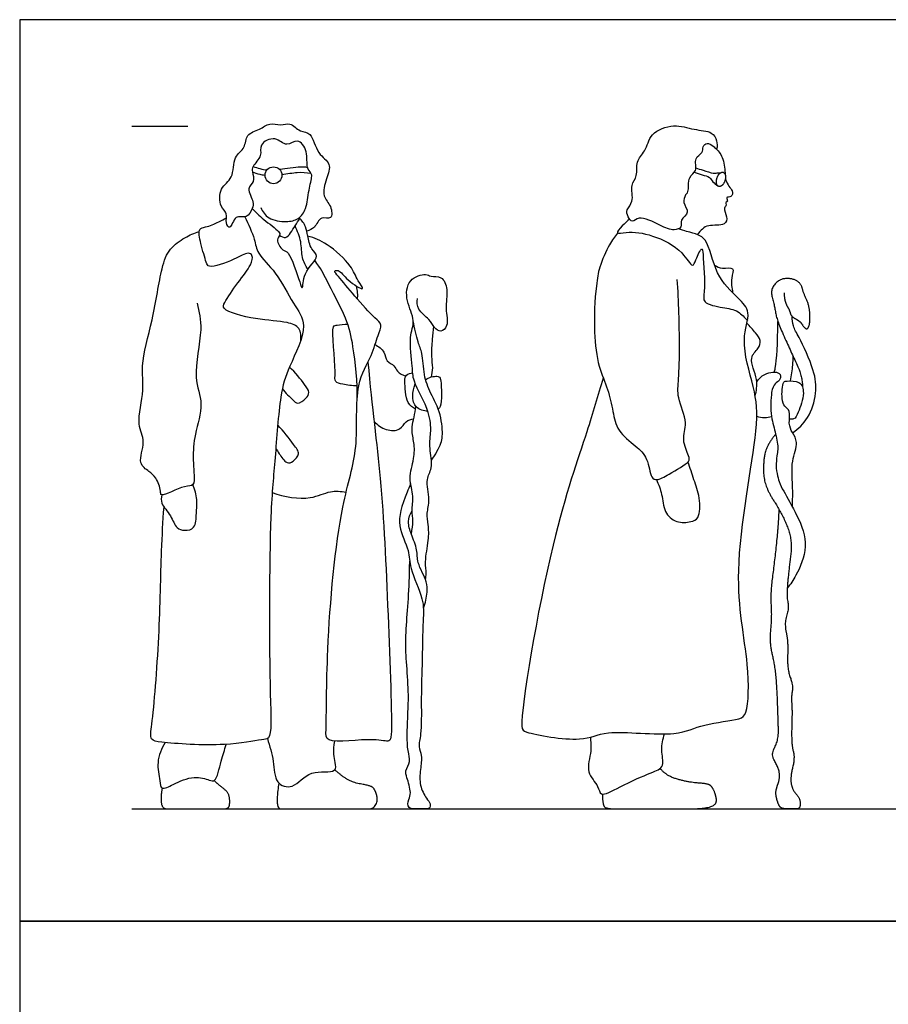
# Model space of a CAD drawing. Units: feet. Extents: x 0 to 18.6, y -2.2 to 16.1.
# Drawn here: x 0 to 7.7, y 7.3 to 16.1 of the extents above; entities that cross this region are included whole.
import ezdxf

# ---------------------------------------------------------------- set-up
doc = ezdxf.new("R2010")
doc.units = ezdxf.units.FT
doc.header["$MEASUREMENT"] = 0
for name, color, linetype, true_color in [('AG-DIAGRAM', 7, 'Continuous', 0xfecc66), ('AG-GUIDES', 7, 'Continuous', 0xcccccc), ('AG-POP-CULTURE', 7, 'Continuous', 0x66ccff), ('X-VPRT', 6, 'Continuous', 0xff00ff)]:
    doc.layers.add(name, color=color, linetype=linetype, true_color=true_color)

msp = doc.modelspace()

# ---------------------------------------------------------------- linework, layer by layer
at = {"layer": 'AG-DIAGRAM'}
msp.add_lwpolyline([(1, 9.0312), (17.5614, 9.0312)], dxfattribs=at)
at = {"layer": 'AG-GUIDES'}
msp.add_lwpolyline([(1, 15.1145), (1.5, 15.1145)], dxfattribs=at)
at = {"layer": 'AG-POP-CULTURE'}
msp.add_circle((2.2624, 14.6765), 0.075, dxfattribs=at)
for points, degree, knots in [([(2.1488, 14.3885), (2.1656, 14.3529), (2.2124, 14.2794), (2.376, 14.2561), (2.49, 14.2805), (2.5621, 14.3813), (2.5727, 14.537), (2.609, 14.6653), (2.5979, 14.6973), (2.5514, 14.7489), (2.5746, 14.8847), (2.4813, 15.0199), (2.3761, 14.9164), (2.2855, 15.0341), (2.1236, 14.9554), (2.1705, 14.8492), (2.0697, 14.7583), (2.0728, 14.7086), (2.1, 14.6141), (2.0147, 14.5628), (2.0929, 14.4378), (2.0742, 14.3834), (2.0299, 14.2823), (1.9151, 14.3353), (1.8829, 14.1794), (1.8294, 14.2579), (1.859, 14.3385), (1.7783, 14.3948), (1.7775, 14.5709), (1.9139, 14.6447), (1.8988, 14.8451), (2.0172, 14.9124), (2.0125, 15.0491), (2.1425, 15.0774), (2.2239, 15.151), (2.327, 15.1151), (2.4135, 15.1532), (2.4969, 15.0574), (2.6093, 15.0635), (2.6457, 14.8618), (2.7889, 14.7851), (2.7305, 14.6436), (2.6917, 14.4872), (2.7803, 14.4123), (2.7921, 14.2717), (2.6774, 14.3193), (2.6358, 14.2022), (2.5837, 14.1879), (2.5598, 14.1795)], 3, [0, 0, 0, 0, 0.343693, 0.738168, 1.071937, 1.40437, 1.809439, 2.165836, 2.337422, 2.580341, 2.952895, 3.304445, 3.618221, 3.958196, 4.322083, 4.626379, 4.969422, 5.189578, 5.482169, 5.756502, 6.105463, 6.351427, 6.64867, 6.948174, 7.266636, 7.489139, 7.769663, 8.059545, 8.447013, 8.819379, 9.236748, 9.582622, 9.915195, 10.255794, 10.578186, 10.890449, 11.177629, 11.509532, 11.812526, 12.235838, 12.607497, 12.970157, 13.358041, 13.692681, 14.003196, 14.281056, 14.600381, 14.876063, 14.876063, 14.876063, 14.876063]), ([(5.9361, 14.5015), (5.9264, 14.4806), (5.9025, 14.4336), (5.9835, 14.3431), (5.8827, 14.2844), (5.9086, 14.2102), (5.8254, 14.1775), (5.7104, 14.2263), (5.5243, 14.3266), (5.4645, 14.2479), (5.4177, 14.307), (5.4049, 14.3755), (5.4817, 14.4401), (5.4387, 14.593), (5.5144, 14.6674), (5.4879, 14.8037), (5.5858, 14.8882), (5.6173, 15.059), (5.8356, 15.1405), (6.0042, 15.0785), (6.1733, 15.0716), (6.2194, 14.9862), (6.2194, 14.9331), (6.2135, 14.9085)], 3, [0, 0, 0, 0, 0.263327, 0.567579, 0.86279, 1.108787, 1.362394, 1.72915, 2.173082, 2.428377, 2.66373, 2.917009, 3.211725, 3.587784, 3.89811, 4.246142, 4.591478, 4.992598, 5.445047, 5.877234, 6.274405, 6.561957, 6.838616, 6.838616, 6.838616, 6.838616]), ([(5.9361, 14.5015), (5.9443, 14.5103), (5.9701, 14.5253), (5.9503, 14.6695), (6.0481, 14.7074), (6.0059, 14.8324), (6.0948, 14.8722), (6.0858, 14.9297), (6.1274, 14.9755), (6.1842, 14.9326), (6.2158, 14.9098), (6.2814, 14.8294), (6.287, 14.7198), (6.2889, 14.6841)], 3, [0, 0, 0, 0, 0.190626, 0.545867, 0.834955, 1.156668, 1.434385, 1.661271, 1.876899, 2.121382, 2.325054, 2.651728, 2.988745, 2.988745, 2.988745, 2.988745]), ([(2.3152, 14.7298), (2.324, 14.7312), (2.3847, 14.7411), (2.5083, 14.7555), (2.5543, 14.7498), (2.567, 14.7476)], 3, [0.6516675, 0.6516675, 0.6516675, 0.6516675, 0.7284929, 1.1538537, 1.3199848, 1.3199848, 1.3199848, 1.3199848]), ([(6.028, 14.7416), (6.0496, 14.7344), (6.089, 14.7227), (6.1837, 14.6912), (6.2064, 14.6966), (6.238, 14.6986), (6.2529, 14.7011)], 3, [0, 0, 0, 0, 0.2627931, 0.570433, 0.7269105, 0.9404033, 0.9404033, 0.9404033, 0.9404033]), ([(2.0754, 14.707), (2.0963, 14.6981), (2.125, 14.6871), (2.1699, 14.6802), (2.1874, 14.6785)], 3, [0, 0, 0, 0, 0.2608229, 0.4045694, 0.4045694, 0.4045694, 0.4045694]), ([(2.3371, 14.6832), (2.3854, 14.6897), (2.4856, 14.7082), (2.5538, 14.7007), (2.5955, 14.6964)], 3, [0.7600021, 0.7600021, 0.7600021, 0.7600021, 1.079363, 1.4170265, 1.4170265, 1.4170265, 1.4170265]), ([(6.0145, 14.7032), (6.0377, 14.6962), (6.0809, 14.6793), (6.1543, 14.6634), (6.1773, 14.6151), (6.2089, 14.5922), (6.2247, 14.5815)], 3, [0, 0, 0, 0, 0.2704287, 0.5358416, 0.7589622, 0.998908, 0.998908, 0.998908, 0.998908]), ([(6.292, 14.6493), (6.293, 14.6434), (6.2979, 14.6254), (6.3206, 14.5746), (6.3601, 14.5432), (6.3521, 14.4764), (6.2893, 14.4878), (6.3185, 14.4421), (6.2897, 14.4377), (6.3051, 14.4088), (6.27, 14.3839), (6.3121, 14.3068), (6.294, 14.2205), (6.1382, 14.2396), (6.0871, 14.1993), (6.0544, 14.1662), (6.0429, 14.1475)], 3, [3.136083, 3.136083, 3.136083, 3.136083, 3.236175, 3.481694, 3.708407, 3.932096, 4.128486, 4.305443, 4.434593, 4.585812, 4.764596, 5.047719, 5.306338, 5.677327, 5.933106, 6.19082, 6.19082, 6.19082, 6.19082]), ([(2.0087, 14.3065), (2.0392, 14.2413), (2.0996, 14.1088), (2.1134, 13.9719), (2.2996, 13.8111), (2.4298, 13.5327), (2.5889, 13.342), (2.392, 12.9599), (2.3157, 12.7114), (2.2769, 12.1155), (2.225, 11.6572), (2.2214, 10.1191), (2.2522, 9.6496), (2.1405, 9.6506), (1.8226, 9.5813), (1.2876, 9.6195), (1.1549, 9.6421), (1.1891, 9.8193), (1.2511, 10.5932), (1.2581, 11.2673), (1.2782, 11.5936), (1.2867, 11.7213)], 3, [0, 0, 0, 0, 0.464818, 0.825336, 1.30686, 1.865774, 2.336781, 2.952588, 3.487562, 4.224022, 4.950285, 6.205919, 6.832171, 7.085475, 7.662759, 8.409192, 8.719938, 9.081917, 9.96511, 10.839959, 11.388168, 11.388168, 11.388168, 11.388168]), ([(2.5052, 13.2045), (2.5109, 13.2397), (2.5054, 13.3263), (2.3718, 13.3768), (2.12, 13.385), (1.7981, 13.4672), (1.8283, 13.5516), (1.9442, 13.7234), (2.0621, 13.8643), (2.0834, 13.9635), (2.0291, 13.9947), (1.9144, 13.9224), (1.6855, 13.8418), (1.6601, 13.9062), (1.6148, 14.0607), (1.5857, 14.2065), (1.6613, 14.2113), (1.778, 14.2605), (1.8212, 14.2847), (1.8432, 14.298)], 3, [0, 0, 0, 0, 0.326968, 0.671355, 1.202655, 1.74368, 1.976165, 2.434858, 2.878318, 3.165556, 3.363849, 3.737084, 4.21076, 4.426482, 4.841063, 5.197827, 5.433658, 5.790113, 6.067834, 6.067834, 6.067834, 6.067834]), ([(2.0718, 14.3799), (2.1055, 14.3466), (2.1647, 14.2847), (2.3122, 14.1832), (2.3242, 14.1414), (2.2782, 14.1012), (2.3435, 13.999), (2.4085, 14.003), (2.4909, 13.7383), (2.5269, 13.6405), (2.5221, 13.8195), (2.6864, 13.9531), (2.5907, 14.0167), (2.5677, 14.1364), (2.5545, 14.2176), (2.5175, 14.2734), (2.4912, 14.298)], 3, [0, 0, 0, 0, 0.377138, 0.791131, 0.971324, 1.188484, 1.503086, 1.740835, 2.266915, 2.501229, 2.856117, 3.28583, 3.565313, 3.91075, 4.201205, 4.509706, 4.509706, 4.509706, 4.509706]), ([(2.3172, 14.1429), (2.3332, 14.1322), (2.38, 14.0939), (2.4563, 14.2322), (2.4847, 14.2692), (2.498, 14.2914)], 3, [0, 0, 0, 0, 0.2401787, 0.6042083, 0.8808354, 0.8808354, 0.8808354, 0.8808354]), ([(2.5695, 13.837), (2.549, 13.8702), (2.5105, 13.9423), (2.5151, 14.0864), (2.4769, 14.1801), (2.4551, 14.2254)], 3, [0, 0, 0, 0, 0.342216, 0.716814, 1.104907, 1.104907, 1.104907, 1.104907]), ([(5.4368, 14.2857), (5.4158, 14.2688), (5.3649, 14.2198), (5.2998, 14.1454), (5.4287, 14.1806), (5.6498, 14.1494), (5.9043, 14.0192), (5.9976, 13.8416), (6.0281, 13.9249), (6.0843, 14.0523), (6.0947, 13.9505), (6.1144, 13.6453), (6.0802, 13.5333), (6.2757, 13.4951), (6.3951, 13.4796), (6.4643, 13.4111), (6.4878, 13.3783)], 3, [14.096678, 14.096678, 14.096678, 14.096678, 14.325874, 14.599816, 14.883381, 15.371106, 15.921553, 16.302621, 16.543502, 16.873201, 17.101838, 17.676131, 17.983252, 18.389937, 18.770894, 19.051847, 19.051847, 19.051847, 19.051847]), ([(1.5823, 13.5364), (1.599, 13.4584), (1.6412, 13.3045), (1.5329, 12.8727), (1.6507, 12.6455), (1.5549, 12.3732), (1.5424, 12.1578), (1.5563, 12.0196), (1.5571, 11.9015), (1.4688, 11.9213), (1.2493, 11.7989), (1.2611, 11.8701), (1.2184, 11.9863), (1.1562, 12.0385), (1.0434, 12.1093), (1.1332, 12.3101), (1.0325, 12.4571), (1.119, 12.7703), (1.0721, 12.9839), (1.1924, 13.3885), (1.2568, 13.8354), (1.3266, 14.0243), (1.4719, 14.1244), (1.556, 14.1622), (1.6002, 14.1762)], 3, [0, 0, 0, 0, 0.489339, 1.138917, 1.634013, 2.155504, 2.621776, 3.002561, 3.300306, 3.578737, 4.042834, 4.230897, 4.580331, 4.87347, 5.19999, 5.62741, 6.036511, 6.584553, 7.052626, 7.699614, 8.379486, 8.816431, 9.220573, 9.593163, 9.593163, 9.593163, 9.593163]), ([(3.1042, 13.0126), (3.1423, 12.6), (3.2332, 11.9523), (3.2808, 10.8508), (3.3261, 9.7257), (3.2998, 9.6196), (3.1517, 9.6726), (2.7225, 9.6004), (2.7364, 9.7706), (2.7307, 10.4914), (2.8433, 11.7229), (3.0326, 12.2232), (2.9772, 12.8041), (3.1389, 13.0575), (3.188, 13.2418), (3.2365, 13.3473), (3.1575, 13.4083), (2.9842, 13.5987), (2.8544, 13.7618), (2.7945, 13.8259), (2.8543, 13.8354), (2.9108, 13.7418), (3.1003, 13.6268), (3.0014, 13.7509), (2.9618, 13.8754), (2.7431, 14.0731), (2.6285, 14.1166), (2.5684, 14.1352)], 3, [0, 0, 0, 0, 0.971836, 2.07578, 3.107278, 3.350403, 3.723927, 4.351339, 4.660521, 5.505446, 6.634769, 7.378352, 8.114201, 8.65409, 9.088005, 9.397573, 9.682715, 10.197865, 10.674162, 10.914341, 11.085835, 11.434633, 11.821819, 12.105829, 12.492184, 13.020959, 13.455278, 13.455278, 13.455278, 13.455278]), ([(5.2028, 12.8701), (5.1531, 12.7107), (5.049, 12.3467), (4.7352, 11.4813), (4.4356, 9.7692), (4.5134, 9.706), (5.0287, 9.6131), (5.2201, 9.7506), (5.856, 9.6594), (6.0781, 9.7948), (6.4151, 9.8197), (6.4983, 9.8903), (6.5061, 10.3849), (6.3278, 11.1308), (6.5975, 12.3922), (6.5592, 12.7715), (6.4159, 13.2018), (6.5302, 13.4529), (6.3992, 13.5915), (6.1915, 13.7822), (6.1398, 14.1358), (6.0143, 14.155), (5.8984, 14.1903), (5.8718, 14.1987)], 3, [0, 0, 0, 0, 0.710319, 1.741038, 3.02413, 3.288266, 3.977633, 4.493106, 5.260623, 5.796904, 6.353266, 6.647963, 7.301604, 8.222333, 9.344942, 9.977648, 10.631067, 11.123664, 11.525308, 12.063752, 12.624756, 13.051869, 13.170509, 13.170509, 13.170509, 13.170509]), ([(5.33, 14.1619), (5.3038, 14.1284), (5.2545, 14.0609), (5.1612, 13.8564), (5.151, 13.76), (5.125, 13.5685), (5.1158, 13.2852), (5.1525, 12.9776), (5.2473, 12.7726), (5.2888, 12.5738), (5.3235, 12.3933), (5.4917, 12.2664), (5.6045, 12.1629), (5.6211, 11.9829), (5.6857, 11.953), (5.7881, 12.0146), (5.9792, 12.1172), (5.9661, 12.1799), (5.896, 12.3247), (5.9637, 12.4716), (5.8551, 12.6944), (5.8781, 12.8696), (5.8851, 13.1795), (5.8766, 13.555), (5.8626, 13.7492)], 3, [-1.21261, -1.21261, -1.21261, -1.21261, -0.854166, -0.386125, 0, 0, 0.659831, 1.215545, 1.686782, 2.136576, 2.558752, 3.007725, 3.404879, 3.811134, 4.034155, 4.383172, 4.837914, 5.061401, 5.446409, 5.840453, 6.320116, 6.735224, 7.287005, 8.053878, 8.053878, 8.053878, 8.053878]), ([(3.0079, 12.6721), (3.0138, 12.8306), (2.976, 13.153), (2.9234, 13.3956), (2.7319, 13.7416), (2.6897, 13.8427), (2.6299, 13.9186)], 3, [0, 0, 0, 0, 0.689869, 1.206077, 1.818776, 2.22954, 2.22954, 2.22954, 2.22954]), ([(6.194, 13.8751), (6.2169, 13.8633), (6.2581, 13.8372), (6.384, 13.8675), (6.3342, 13.7517), (6.3493, 13.6733), (6.3562, 13.6302)], 3, [0, 0, 0, 0, 0.278587, 0.577844, 0.868056, 1.231078, 1.231078, 1.231078, 1.231078]), ([(3.6174, 11.0743), (3.6206, 11.0925), (3.6285, 11.132), (3.6081, 11.2383), (3.6495, 11.4234), (3.646, 11.5591), (3.6252, 11.6682), (3.6632, 11.786), (3.6134, 11.9707), (3.6872, 12.0629), (3.6549, 12.2429), (3.6541, 12.298), (3.662, 12.3581), (3.6656, 12.3977), (3.6624, 12.5749), (3.4985, 12.8407), (3.5074, 12.9706), (3.4633, 13.2347), (3.5353, 13.3808), (3.4387, 13.5515), (3.4511, 13.7551), (3.6204, 13.8055), (3.6634, 13.7683), (3.7721, 13.7843), (3.8229, 13.6513), (3.7884, 13.4911), (3.8292, 13.3401), (3.7552, 13.2695), (3.6905, 13.32), (3.6557, 13.397), (3.5404, 13.4751), (3.543, 13.5477), (3.5463, 13.5794)], 3, [0, 0, 0, 0, 0.235275, 0.559035, 0.996619, 1.368032, 1.691006, 2.041418, 2.462436, 2.795838, 3.208283, 3.502251, 3.502251, 3.766233, 4.175514, 4.725775, 5.096408, 5.60018, 5.991793, 6.420304, 6.845997, 7.222735, 7.451966, 7.750638, 8.092866, 8.506675, 8.892643, 9.162138, 9.41598, 9.712034, 10.071104, 10.380534, 10.380534, 10.380534, 10.380534]), ([(3.0111, 13.5721), (3.0134, 13.5905), (3.0148, 13.6279), (3.0074, 13.67), (3.0014, 13.6903)], 3, [0, 0, 0, 0, 0.2359273, 0.4880033, 0.4880033, 0.4880033, 0.4880033]), ([(6.8142, 13.6298), (6.8187, 13.549), (6.8633, 13.4765), (6.8772, 13.418), (6.958, 13.3767), (6.9982, 13.3126), (7.0294, 13.3059), (7.0484, 13.3767), (7.0394, 13.5178), (6.9854, 13.6315), (6.9681, 13.7096), (6.8923, 13.7581), (6.7763, 13.7547), (6.6893, 13.6572), (6.7283, 13.5189), (6.7473, 13.3912), (6.8762, 13.1032), (6.9787, 12.8834), (6.9793, 12.7883)], 2, [0, 0, 0, 0.16759, 0.335179, 0.502769, 0.670358, 0.837948, 1.005537, 1.173127, 1.340716, 1.508306, 1.675895, 1.843485, 2.011074, 2.178664, 2.346253, 2.513843, 2.681432, 2.828717, 2.828717, 2.828717]), ([(3.0074, 12.8004), (2.9646, 12.7987), (2.8855, 12.8133), (2.7995, 12.8322), (2.8274, 12.9263), (2.7683, 13.3453), (2.8332, 13.3373), (2.8935, 13.3544), (2.9243, 13.3501)], 3, [0, 0, 0, 0, 0.35827, 0.616202, 0.917892, 1.547529, 1.73828, 2.044016, 2.044016, 2.044016, 2.044016]), ([(3.67, 12.1397), (3.7075, 12.1825), (3.7582, 12.2902), (3.7724, 12.3496), (3.762, 12.555), (3.6623, 12.731), (3.5983, 12.8938), (3.5952, 13.0926), (3.5467, 13.1893), (3.5196, 13.3165), (3.5088, 13.3793)], 3, [0, 0, 0, 0, 0.413262, 0.667401, 1.105222, 1.561376, 1.982502, 2.416733, 2.748466, 3.185778, 3.185778, 3.185778, 3.185778]), ([(6.5575, 12.7076), (6.567, 12.7566), (6.5904, 12.8531), (6.4903, 13.0516), (6.5869, 13.1274), (6.615, 13.2071), (6.5562, 13.2732), (6.5114, 13.3315), (6.4838, 13.3578)], 3, [0, 0, 0, 0, 0.388372, 0.831024, 1.153588, 1.423266, 1.707825, 2.047111, 2.047111, 2.047111, 2.047111]), ([(6.7288, 12.9224), (6.731, 12.9347), (6.7332, 12.947), (6.7497, 13.0344), (6.758, 13.1723), (6.7603, 13.3732)], 3, [3.3716244, 3.3716244, 3.3716244, 3.3716244, 3.3952224, 3.3952224, 3.5390414, 3.5390414, 3.5390414, 3.5390414]), ([(6.8902, 12.3828), (6.9421, 12.4188), (7.0385, 12.5068), (7.1112, 12.7395), (7.0882, 12.9402), (6.9536, 13.229), (6.8921, 13.3265), (6.8861, 13.3906), (6.8863, 13.4194)], 3, [0, 0, 0, 0, 0.437046, 0.916143, 1.376071, 1.937471, 2.278575, 2.573462, 2.573462, 2.573462, 2.573462]), ([(3.6709, 12.8801), (3.677, 12.9065), (3.6876, 12.9628), (3.6685, 13.0655), (3.6817, 13.2158), (3.6874, 13.2911), (3.6915, 13.3293)], 3, [0, 0, 0, 0, 0.285391, 0.608283, 0.995442, 1.335025, 1.335025, 1.335025, 1.335025]), ([(3.168, 13.1685), (3.1986, 13.1521), (3.2589, 13.108), (3.262, 13.0146), (3.3463, 12.9863), (3.36, 12.9236), (3.4147, 12.8954), (3.4419, 12.8876)], 3, [0, 0, 0, 0, 0.322639, 0.609277, 0.882457, 1.123614, 1.414951, 1.414951, 1.414951, 1.414951]), ([(6.8723, 12.8441), (6.8824, 12.8901), (6.8946, 12.984), (6.8952, 13.0372), (6.8949, 13.0638)], 3, [0, 0, 0, 0, 0.3751262, 0.6567455, 0.6567455, 0.6567455, 0.6567455]), ([(2.3424, 12.7752), (2.3679, 12.7371), (2.4355, 12.679), (2.4754, 12.6293), (2.5552, 12.6865), (2.5908, 12.7443), (2.5358, 12.8182), (2.4576, 12.9231), (2.4053, 12.9669)], 3, [0, 0, 0, 0, 0.3712, 0.597007, 0.886652, 1.130666, 1.414145, 1.866366, 1.866366, 1.866366, 1.866366]), ([(3.5295, 12.5933), (3.5045, 12.6086), (3.4444, 12.6372), (3.43, 12.8417), (3.4395, 12.9012), (3.4848, 12.9153), (3.504, 12.9151)], 3, [0, 0, 0, 0, 0.296698, 0.735955, 0.972976, 1.212907, 1.212907, 1.212907, 1.212907]), ([(6.571, 12.8339), (6.5888, 12.8621), (6.6288, 12.9132), (6.7876, 12.9374), (6.7851, 12.8517), (6.7431, 12.8304), (6.7207, 12.802), (6.7052, 12.7582), (6.702, 12.728), (6.6918, 12.6108), (6.6954, 12.5405), (6.7248, 12.4331), (6.7374, 12.3821), (6.7585, 12.2853), (6.7609, 12.2425), (6.7494, 12.1681), (6.7458, 12.1358), (6.7425, 12.0807), (6.7452, 12.0515), (6.7584, 11.9918), (6.7635, 11.9659), (6.782, 11.9157), (6.8119, 11.8586), (6.9396, 11.6386), (7.0429, 11.3756), (6.9263, 11.11), (6.8723, 11.0339), (6.8429, 10.998)], 3, [0, 0, 0, 0, 0.317578, 0.676129, 0.90813, 1.120512, 1.352974, 1.352974, 1.411211, 1.411211, 1.5788, 1.5788, 1.74639, 1.74639, 1.913979, 1.913979, 2.081569, 2.081569, 2.249158, 2.249158, 2.404492, 2.404492, 2.709096, 3.209145, 3.744682, 4.264267, 4.638843, 4.638843, 4.638843, 4.638843]), ([(3.6386, 12.5735), (3.62, 12.5751), (3.5606, 12.5873), (3.4928, 12.6457), (3.5102, 12.7773), (3.5214, 12.8045), (3.5274, 12.8183)], 3, [1.655407, 1.655407, 1.655407, 1.655407, 1.804238, 2.123572, 2.469898, 2.682165, 2.682165, 2.682165, 2.682165]), ([(3.619, 12.855), (3.6454, 12.8784), (3.7208, 12.8922), (3.7589, 12.8728), (3.7599, 12.7217), (3.7597, 12.6281), (3.7395, 12.5986), (3.7317, 12.592)], 3, [0, 0, 0, 0, 0.325249, 0.506076, 0.885517, 1.21512, 1.344133, 1.344133, 1.344133, 1.344133]), ([(6.8903, 11.7192), (6.8902, 11.784), (6.8957, 11.9128), (6.8728, 12.1252), (6.9474, 12.2934), (6.887, 12.3834), (6.8503, 12.4629), (6.878, 12.5788), (6.8135, 12.6172), (6.7907, 12.6832), (6.7988, 12.8438), (6.8445, 12.8427), (6.9631, 12.8495), (7.004, 12.7304), (6.9426, 12.5705), (6.9154, 12.5009), (6.8762, 12.5025), (6.8627, 12.5056)], 3, [0, 0, 0, 0, 0.442393, 0.907945, 1.321749, 1.631972, 1.929036, 2.25567, 2.502581, 2.774045, 3.154814, 3.34092, 3.663705, 3.986473, 4.406297, 4.676842, 4.817515, 4.817515, 4.817515, 4.817515]), ([(3.4922, 11.4775), (3.4984, 11.5232), (3.5121, 11.5998), (3.4903, 11.6918), (3.5193, 11.8199), (3.4602, 11.9774), (3.5211, 12.1492), (3.5199, 12.2932), (3.485, 12.416), (3.5214, 12.5353), (3.5318, 12.6089), (3.5329, 12.6173)], 3, [19.967332, 19.967332, 19.967332, 19.967332, 20.275206, 20.586352, 20.93967, 21.342648, 21.764415, 22.139851, 22.488663, 22.914234, 22.969048, 22.969048, 22.969048, 22.969048]), ([(3.1598, 12.4838), (3.1884, 12.4513), (3.2626, 12.4007), (3.3958, 12.3972), (3.4369, 12.491), (3.4889, 12.502), (3.5124, 12.506)], 3, [0.019111, 0.019111, 0.019111, 0.019111, 0.369778, 0.712303, 1.008611, 1.275842, 1.275842, 1.275842, 1.275842]), ([(6.5709, 12.5294), (6.5934, 12.5221), (6.641, 12.5147), (6.682, 12.5218), (6.7015, 12.5276)], 3, [0, 0, 0, 0, 0.2671497, 0.5156588, 0.5156588, 0.5156588, 0.5156588]), ([(2.2837, 12.2462), (2.293, 12.2288), (2.3127, 12.1992), (2.3774, 12.0992), (2.4413, 12.1258), (2.5067, 12.1965), (2.4348, 12.2845), (2.3553, 12.4004), (2.3002, 12.4493)], 3, [0, 0, 0, 0, 0.243365, 0.565953, 0.803407, 1.083785, 1.393493, 1.863764, 1.863764, 1.863764, 1.863764]), ([(6.7399, 12.3693), (6.6527, 12.2693), (6.6234, 12.0594), (6.6518, 11.8863), (6.7955, 11.6649), (6.8909, 11.4299), (6.8574, 11.1624), (6.8353, 10.9243), (6.8605, 10.8267), (6.8154, 10.6862), (6.8521, 10.5236), (6.8406, 10.2833), (6.8972, 10.1291), (6.8783, 10.0273), (6.8878, 9.913), (6.8783, 9.6088), (6.913, 9.4871), (6.8689, 9.314), (6.8867, 9.2028), (6.9591, 9.1241), (6.9591, 9.0312), (6.893, 9.0312), (6.7955, 9.0312), (6.765, 9.0654), (6.7378, 9.1619), (6.7483, 9.2206), (6.7734, 9.2888), (6.7755, 9.378), (6.7105, 9.4913), (6.7136, 9.5437), (6.765, 9.6507), (6.763, 9.8154), (6.7451, 10.2686), (6.6843, 10.512), (6.7084, 10.7344), (6.6948, 10.9589), (6.7346, 11.2537), (6.7664, 11.568), (6.7705, 11.6981)], 2, [3.207356, 3.207356, 3.207356, 3.35179, 3.51938, 3.686969, 3.854559, 4.022148, 4.189738, 4.357327, 4.524917, 4.692506, 4.860096, 5.027685, 5.195275, 5.362864, 5.530454, 5.698043, 5.865633, 6.033222, 6.200812, 6.368401, 6.535991, 6.70358, 6.87117, 7.038759, 7.206349, 7.373938, 7.541528, 7.709117, 7.876707, 8.044296, 8.211886, 8.379475, 8.547065, 8.714654, 8.882244, 9.049833, 9.217423, 9.357827, 9.357827, 9.357827]), ([(5.6778, 11.9646), (5.6949, 11.9212), (5.7314, 11.8353), (5.738, 11.6756), (5.8509, 11.5737), (5.9817, 11.5865), (6.0647, 11.6171), (6.0677, 11.8108), (6.0105, 11.9616), (5.9769, 12.0704), (5.9575, 12.1227)], 3, [0, 0, 0, 0, 0.375481, 0.769254, 1.138274, 1.491371, 1.763268, 2.17882, 2.593873, 3.004299, 3.004299, 3.004299, 3.004299]), ([(1.266, 11.8295), (1.2624, 11.8045), (1.2542, 11.7468), (1.3534, 11.6487), (1.3904, 11.5283), (1.4712, 11.5071), (1.5723, 11.5266), (1.5732, 11.67), (1.5861, 11.786), (1.5613, 11.8784), (1.544, 11.921)], 3, [0, 0, 0, 0, 0.274972, 0.641565, 0.987769, 1.259201, 1.547462, 1.901118, 2.252431, 2.623958, 2.623958, 2.623958, 2.623958]), ([(2.2513, 11.8516), (2.3573, 11.8092), (2.5915, 11.7755), (2.762, 11.8722), (2.8642, 11.8604), (2.9106, 11.8535)], 3, [0, 0, 0, 0, 0.585012, 1.017361, 1.392346, 1.392346, 1.392346, 1.392346]), ([(3.4853, 11.9294), (3.4741, 11.9027), (3.4093, 11.7461), (3.3528, 11.5651), (3.4802, 11.3331), (3.4698, 11.1743), (3.6096, 10.8982), (3.5933, 10.7064), (3.588, 10.3053), (3.5774, 9.996), (3.5851, 9.706), (3.549, 9.5861), (3.5896, 9.5065), (3.5722, 9.3802), (3.5603, 9.2425), (3.6214, 9.1279), (3.6651, 9.0816), (3.6576, 9.0252), (3.5861, 9.0363), (3.447, 9.0211), (3.4679, 9.1201), (3.4939, 9.1732), (3.4532, 9.3111), (3.4323, 9.3704), (3.4918, 9.4598), (3.4489, 9.5519), (3.4582, 9.852), (3.4707, 10.0416), (3.4496, 10.314), (3.4367, 10.5424), (3.4586, 10.8038), (3.4741, 11.0305), (3.4763, 11.1914), (3.4774, 11.2393)], 3, [7.497943, 7.497943, 7.497943, 7.497943, 7.608155, 8.161466, 8.641652, 9.043545, 9.57946, 10.026301, 10.650388, 11.228254, 11.759725, 12.099334, 12.381594, 12.734038, 13.109452, 13.463536, 13.711612, 13.903105, 14.160467, 14.494377, 14.765908, 15.020367, 15.388895, 15.640938, 15.939017, 16.249377, 16.788182, 17.242849, 17.755863, 18.238742, 18.744082, 19.290037, 19.528164, 19.528164, 19.528164, 19.528164]), ([(3.5987, 10.8201), (3.6181, 10.8645), (3.6353, 10.964), (3.6366, 11.0555), (3.5375, 11.2251), (3.5496, 11.3377), (3.4899, 11.4768), (3.455, 11.589), (3.4811, 11.6596), (3.4984, 11.6894)], 3, [0, 0, 0, 0, 0.381272, 0.68769, 1.116602, 1.455281, 1.837848, 2.178779, 2.500175, 2.500175, 2.500175, 2.500175]), ([(2.2084, 9.6581), (2.2271, 9.5905), (2.2729, 9.4642), (2.2661, 9.2544), (2.4489, 9.1998), (2.5775, 9.393), (2.8301, 9.3403), (2.8143, 9.45), (2.7958, 9.517), (2.8011, 9.5976), (2.8097, 9.636)], 3, [0, 0, 0, 0, 0.458525, 0.891002, 1.253894, 1.712792, 2.161615, 2.423224, 2.69797, 3.041364, 3.041364, 3.041364, 3.041364]), ([(5.088, 9.6707), (5.0907, 9.6294), (5.1033, 9.5485), (5.0391, 9.3524), (5.1635, 9.2454), (5.1731, 9.1284), (5.3624, 9.24), (5.6154, 9.3497), (5.6904, 9.3763), (5.7508, 9.4188), (5.7106, 9.5627), (5.7352, 9.6525), (5.7485, 9.699)], 3, [0, 0, 0, 0, 0.35372, 0.78694, 1.176378, 1.450497, 1.873067, 2.417997, 2.697471, 2.935796, 3.303818, 3.685958, 3.685958, 3.685958, 3.685958]), ([(1.2962, 9.6228), (1.2632, 9.5697), (1.2148, 9.4502), (1.2496, 9.293), (1.2604, 9.1913), (1.379, 9.2577), (1.5485, 9.331), (1.6858, 9.2924), (1.7527, 9.2644), (1.7962, 9.4717), (1.8268, 9.556), (1.8401, 9.6066)], 3, [0, 0, 0, 0, 0.432895, 0.838518, 1.102162, 1.422431, 1.864912, 2.235109, 2.450831, 2.874037, 3.270323, 3.270323, 3.270323, 3.270323])]:
    msp.add_open_spline(points, degree=degree, knots=knots, dxfattribs=at)
for points, degree in [([(2.0805, 14.7552), (2.1191, 14.7394), (2.1646, 14.7286), (2.2046, 14.7243)], 3), ([(1.2943, 11.834), (1.2944, 11.8354), (1.2945, 11.8368), (1.2946, 11.8382)], 3), ([(5.1943, 9.1637), (5.1967, 9.064), (5.2345, 9.0312), (5.4768, 9.0312), (5.7937, 9.0312), (6.0748, 9.0312), (6.1912, 9.0566), (6.2196, 9.108), (6.1808, 9.2234), (6.1336, 9.257), (5.9667, 9.2664), (5.7622, 9.3252), (5.7104, 9.3919)], 2), ([(2.3109, 9.261), (2.2726, 9.0312), (2.3847, 9.0312), (2.6861, 9.0312), (3.0722, 9.0312), (3.153, 9.0312), (3.1974, 9.1062), (3.1661, 9.2105), (3.1204, 9.2405), (2.9248, 9.2732), (2.8085, 9.3797)], 2), ([(1.2711, 9.2176), (1.2553, 9.1403), (1.2693, 9.0312), (1.3603, 9.0312), (1.6034, 9.0312), (1.7674, 9.0312), (1.8505, 9.0312), (1.8752, 9.0617), (1.8684, 9.1723), (1.7808, 9.2413), (1.7324, 9.2835)], 2)]:
    msp.add_open_spline(points, degree=degree, dxfattribs=at)
msp.add_rational_spline([(6.26, 14.7035), (6.2201, 14.6954), (6.212, 14.6321), (6.2039, 14.5688), (6.2438, 14.5769), (6.2837, 14.585), (6.2918, 14.6483), (6.3, 14.7116), (6.26, 14.7035)], [1, 0.707106781187, 1, 0.707106781187, 1, 0.707106781187, 1, 0.707106781187, 1], degree=2, knots=[0, 0, 0, 0.1041614, 0.1041614, 0.2083228, 0.2083228, 0.3124841, 0.3124841, 0.4166455, 0.4166455, 0.4166455], dxfattribs=at)
at = {"layer": 'X-VPRT'}
for points in [[(0, 8.0312), (18.5614, 8.0312), (18.5614, 16.0623), (0, 16.0623)], [(0, 0), (18.5614, 0), (18.5614, 8.0312), (0, 8.0312)]]:
    msp.add_lwpolyline(points, close=True, dxfattribs=at)

doc.saveas('drawing.dxf')
